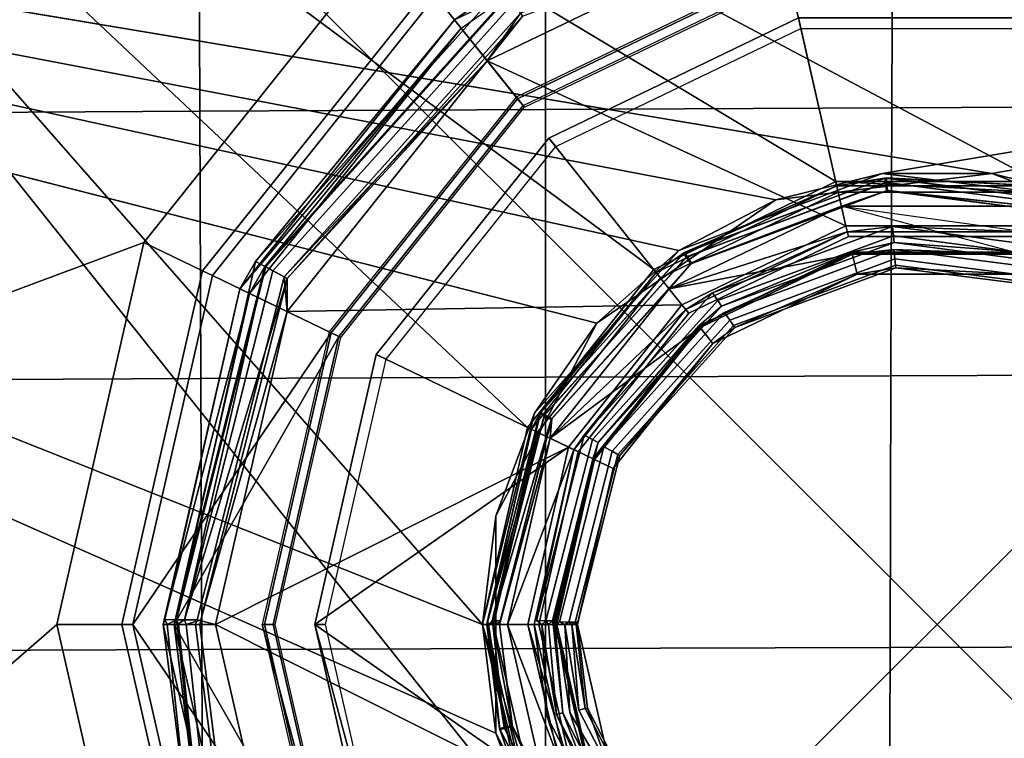
# Model space of a CAD drawing. Units: inches. Extents: x -15.9 to 15.8, y -13.6 to 18.1.
# Drawn here: x -1.3 to 0.1, y -0.2 to 0.9 of the extents above; entities that cross this region are included whole.
import ezdxf

# ---------------------------------------------------------------- set-up
doc = ezdxf.new("R2010")
doc.units = ezdxf.units.IN
doc.header["$MEASUREMENT"] = 0
doc.header["$PDMODE"] = 3
for name, color, linetype in [('Knoll Snaps', 7, 'Continuous'), ('Knoll Studio Chair Base', 2, 'Continuous'), ('Knoll Studio Chair Cushion', 2, 'Continuous')]:
    doc.layers.add(name, color=color, linetype=linetype)

msp = doc.modelspace()

# ---------------------------------------------------------------- linework, layer by layer
at = {"layer": 'Knoll Snaps'}
for p, q in [((-0.3535, -0.3535), (0.3535, 0.3535)), ((-0.3535, 0.3535), (0.3535, -0.3535))]:
    msp.add_line(p, q, dxfattribs=at)
at = {"layer": 'Knoll Studio Chair Base'}
msp.add_point((0, 0), dxfattribs=at)
for points in [[(-0.483, -2.0077, 9.104), (-2.4764, 2.0294, 9.104), (-5.3369, 4.2227, 9.7388), (-3.8565, -3.3068, 10.5377)], [(-2.4764, 2.0294, 9.104), (-0.483, -2.0077, 9.104), (-0.4373, -2, 9.0955), (-2.4123, 2, 9.0955)], [(-2.521, 2.0074, 8.979), (-0.5276, -2.0297, 8.979), (-3.8565, -3.3116, 10.3938), (-3.8565, -3.3068, 10.393)], [(-0.4373, -2, 8.961), (-0.5276, -2.0297, 8.979), (-2.521, 2.0074, 8.979), (-2.4123, 2, 8.961)], [(-2.4123, 2, 8.961), (2.4123, 2, 8.961), (0.409, 0.5129, 8.961), (0.146, 0.6396, 8.961)], [(-0.4373, -2, 8.961), (-2.4123, 2, 8.961), (-0.656, 0, 8.961), (-0.591, -0.2846, 8.961)], [(-0.656, 0, 8.961), (-2.4123, 2, 8.961), (-0.409, 0.5129, 8.961), (-0.591, 0.2846, 8.961)], [(-0.409, 0.5129, 8.961), (-2.4123, 2, 8.961), (0.146, 0.6396, 8.961), (-0.146, 0.6396, 8.961)], [(-0.591, -0.2846, 9.0955), (-0.656, 0, 9.0955), (-0.591, 0.2846, 9.0955), (-2.4123, 2, 9.0955)], [(-0.591, 0.2846, 9.0955), (-0.409, 0.5129, 9.0955), (-0.146, 0.6396, 9.0955), (-2.4123, 2, 9.0955)], [(-0.146, 0.6396, 9.0955), (0.146, 0.6396, 9.0955), (2.4123, 2, 9.0955), (-2.4123, 2, 9.0955)], [(-0.4373, -2, 9.0955), (-0.591, -0.2846, 9.0955), (-2.4123, 2, 9.0955)], [(-0.491, -0.435, 9.7497), (-2.6902, -1.3355, 9.7497), (-4.0089, 1.3356, 9.7497), (-0.6369, -0.157, 9.7497)], [(-0.491, 0.435, 9.7497), (-0.6369, 0.157, 9.7497), (-0.6369, -0.157, 9.7497), (-4.0089, 1.3356, 9.7497)], [(4.0089, 1.3356, 9.7497), (0.0791, 0.6512, 9.7497), (-0.2326, 0.6134, 9.7497), (-4.0089, 1.3356, 9.7497)], [(-4.0089, 1.3356, 9.7497), (-0.2326, 0.6134, 9.7497), (-0.491, 0.435, 9.7497)], [(0.3727, 0.5399, 9.7653), (4.0089, 1.3356, 9.7653), (-4.0089, 1.3356, 9.7653), (0.0791, 0.6512, 9.7653)], [(0.0791, 0.6512, 9.7653), (-4.0089, 1.3356, 9.7653), (-0.491, 0.435, 9.7653), (-0.2326, 0.6134, 9.7653)], [(-0.491, 0.435, 9.7653), (-4.0089, 1.3356, 9.7653), (-0.6369, -0.157, 9.7653), (-0.6369, 0.157, 9.7653)], [(-4.0089, 1.3356, 9.7653), (-2.6902, -1.3355, 9.7653), (-0.491, -0.435, 9.7653), (-0.6369, -0.157, 9.7653)], [(0.3727, 0.5399, 9.9154), (4.0085, 1.335, 9.9154), (-4.0085, 1.335, 9.9154), (0.0791, 0.6512, 9.9154)], [(0.0791, 0.6512, 9.9154), (-4.0085, 1.335, 9.9154), (-0.491, 0.435, 9.9154), (-0.2326, 0.6134, 9.9154)], [(-0.491, 0.435, 9.9154), (-4.0085, 1.335, 9.9154), (-0.6369, -0.157, 9.9154), (-0.6369, 0.157, 9.9154)], [(-4.0085, 1.335, 9.9154), (-2.6905, -1.335, 9.9154), (-0.491, -0.435, 9.9154), (-0.6369, -0.157, 9.9154)], [(-0.5809, -0.3049, 9.8998), (-2.6905, -1.335, 9.8998), (-4.0085, 1.335, 9.8998), (-0.656, 0, 9.8998)], [(-0.656, 0, 9.8998), (-4.0085, 1.335, 9.8998), (-0.3727, 0.5399, 9.8998), (-0.5809, 0.3049, 9.8998)], [(-0.3727, 0.5399, 9.8998), (-4.0085, 1.335, 9.8998), (4.0085, 1.335, 9.8998), (-0.0791, 0.6512, 9.8998)], [(-0.0791, 0.6512, 9.8998), (4.0085, 1.335, 9.8998), (0.491, 0.435, 9.8998), (0.2326, 0.6134, 9.8998)], [(0.5809, 0.3049, 9.7497), (0.3727, 0.5399, 9.7497), (0.0791, 0.6512, 9.7497), (4.0089, 1.3356, 9.7497)], [(-0.6055, 0.7592, 7.467), (-0.2161, 0.9468, 7.467), (-0.2584, 1.1321, 7.467), (-0.724, 0.9079, 7.467)], [(-0.2486, 1.0891, 7.467), (-0.6965, 0.8734, 7.467), (-0.6965, 0.8734, 7.501), (-0.2486, 1.0891, 7.501)], [(-0.6965, 0.8734, 7.501), (-0.6276, 0.9215, 7.519), (-0.2486, 1.0891, 7.501)], [(-0.6014, 0.883, 7.5717), (-0.6494, 0.8143, 7.5766), (-0.2318, 1.0154, 7.5766)], [(-0.5983, 0.8784, 7.5571), (-0.2318, 1.0154, 7.561), (-0.6494, 0.8143, 7.561)], [(-0.6494, 0.8143, 7.561), (-0.2318, 1.0154, 7.561), (-0.2318, 1.0154, 7.5766), (-0.6494, 0.8143, 7.5766)], [(-0.1314, 0.5757, 7.561), (-0.2318, 1.0154, 7.561), (-0.6494, 0.8143, 7.561)], [(-0.1314, 0.5757, 7.561), (0.1314, 0.5757, 7.561), (0.2318, 1.0154, 7.561), (-0.2318, 1.0154, 7.561)], [(-2.624, 0, 0.6186), (-1.1452, 0.5515, 0.2476), (-0.7925, 0.9937, 0.2476), (-2.4238, 1.0036, 0.6185)], [(-0.7925, 0.9937, 0.2476), (-1.1452, 0.5515, 0.2476), (-1.0603, 0.5106, 7.4672), (-0.7338, 0.9201, 7.4672)], [(-0.5976, 0.7494, 7.467), (-0.2133, 0.9345, 7.467), (-0.2168, 0.9497, 7.467), (-0.6074, 0.7616, 7.467)], [(-0.2161, 0.9468, 7.467), (-0.6055, 0.7592, 7.467), (-0.5957, 0.747, 7.4673), (-0.2126, 0.9315, 7.4673)], [(-1.0462, 0.5038, 7.467), (-0.724, 0.9079, 7.467), (-0.7338, 0.9201, 7.4672), (-1.0603, 0.5106, 7.4672)], [(-0.6182, 0.9076, 7.5511), (-0.6276, 0.9215, 7.519), (-0.984, 0.5242, 7.519), (-0.9691, 0.5163, 7.5511)], [(-0.6965, 0.8734, 7.501), (-0.984, 0.5242, 7.519), (-0.6276, 0.9215, 7.519)], [(-0.8749, 0.4213, 7.467), (-0.6055, 0.7592, 7.467), (-0.724, 0.9079, 7.467), (-1.0462, 0.5038, 7.467)], [(-0.6868, 0.8612, 7.501), (-0.6191, 0.9089, 7.5153), (-0.9706, 0.5171, 7.5153)], [(-0.9706, 0.5171, 7.5153), (-0.6191, 0.9089, 7.5153), (-0.6116, 0.8979, 7.5407), (-0.9588, 0.5108, 7.5407)], [(-0.9691, 0.5163, 7.5511), (-0.9428, 0.5023, 7.5717), (-0.6014, 0.883, 7.5717), (-0.6182, 0.9076, 7.5511)], [(-0.938, 0.4997, 7.5571), (-0.9588, 0.5108, 7.5407), (-0.6116, 0.8979, 7.5407), (-0.5983, 0.8784, 7.5571)], [(-0.6494, 0.8143, 7.5766), (-0.6014, 0.883, 7.5717), (-0.9428, 0.5023, 7.5717)], [(-0.6965, 0.8734, 7.467), (-1.0065, 0.4847, 7.467), (-1.0065, 0.4847, 7.501), (-0.6965, 0.8734, 7.501)], [(-0.6965, 0.8734, 7.467), (-0.6868, 0.8612, 7.467), (-1.0065, 0.4847, 7.467)], [(-0.9924, 0.4779, 7.501), (-0.6868, 0.8612, 7.501), (-0.6965, 0.8734, 7.501), (-1.0065, 0.4847, 7.501)], [(-0.6965, 0.8734, 7.501), (-1.0065, 0.4847, 7.501), (-0.984, 0.5242, 7.519)], [(-0.6965, 0.8734, 7.501), (-0.6868, 0.8612, 7.501), (-1.0065, 0.4847, 7.501)], [(-0.938, 0.4997, 7.5571), (-0.5983, 0.8784, 7.5571), (-0.6494, 0.8143, 7.561)], [(-0.1965, 0.8607, 7.467), (-0.1999, 0.876, 7.467), (-0.5602, 0.7025, 7.467), (-0.5505, 0.6903, 7.467)], [(-0.1999, 0.876, 7.467), (-0.1314, 0.5757, 7.467), (-0.3682, 0.4617, 7.467), (-0.5602, 0.7025, 7.467)], [(0.1999, 0.876, 7.467), (-0.1999, 0.876, 7.467), (-0.1965, 0.8607, 7.467), (0.1965, 0.8607, 7.467)], [(0.1314, 0.5757, 7.467), (-0.1314, 0.5757, 7.467), (-0.1999, 0.876, 7.467), (0.1999, 0.876, 7.467)], [(-0.6868, 0.8612, 7.467), (-0.9924, 0.4779, 7.467), (-1.1171, 0, 7.467), (-1.0065, 0.4847, 7.467)], [(-0.6868, 0.8612, 7.501), (-0.9924, 0.4779, 7.501), (-1.1171, 0, 7.501), (-1.0065, 0.4847, 7.501)], [(-0.6868, 0.8612, 7.501), (-0.9924, 0.4779, 7.501), (-0.9924, 0.4779, 7.467), (-0.6868, 0.8612, 7.467)], [(-0.6868, 0.8612, 7.501), (-0.9706, 0.5171, 7.5153), (-0.9924, 0.4779, 7.501)], [(-0.6868, 0.8612, 7.467), (-0.5976, 0.7494, 7.467), (-0.8636, 0.4159, 7.467), (-0.9924, 0.4779, 7.467)], [(-0.9428, 0.5023, 7.5717), (-0.9384, 0.4519, 7.5766), (-0.6494, 0.8143, 7.5766)], [(-0.938, 0.4997, 7.5571), (-0.6494, 0.8143, 7.561), (-0.9384, 0.4519, 7.561)], [(-0.9384, 0.4519, 7.561), (-0.6494, 0.8143, 7.561), (-0.6494, 0.8143, 7.5766), (-0.9384, 0.4519, 7.5766)], [(-0.9384, 0.4519, 7.561), (-0.3682, 0.4617, 7.561), (-0.1314, 0.5757, 7.561), (-0.6494, 0.8143, 7.561)], [(-0.8636, 0.4159, 7.467), (-0.5976, 0.7494, 7.467), (-0.6074, 0.7616, 7.467), (-0.8777, 0.4227, 7.467)], [(-0.6055, 0.7592, 7.467), (-0.8749, 0.4213, 7.467), (-0.8609, 0.4146, 7.4673), (-0.5957, 0.747, 7.4673)], [(-0.5602, 0.7025, 7.467), (-0.8095, 0.3898, 7.467), (-0.7954, 0.3831, 7.467), (-0.5505, 0.6903, 7.467)], [(-0.5602, 0.7025, 7.467), (-0.3682, 0.4617, 7.467), (-0.532, 0.2562, 7.467), (-0.8095, 0.3898, 7.467)], [(-0.2326, 0.6134, 9.9154), (-0.3727, 0.5399, 9.8998), (-0.0791, 0.6512, 9.8998)], [(-0.0749, 0.6448, 8.7838), (-0.0741, 0.6382, 8.7711), (-0.3622, 0.5306, 8.7711), (-0.3659, 0.5361, 8.7838)], [(-0.3659, 0.5361, 8.7838), (-0.1446, 0.6337, 8.791), (-0.0749, 0.6448, 8.7838)], [(-0.0733, 0.645, 10.1131), (-0.1446, 0.6337, 10.106), (-0.3646, 0.537, 10.1131)], [(-0.0725, 0.6383, 10.1258), (-0.0733, 0.645, 10.1131), (-0.3646, 0.537, 10.1131), (-0.3609, 0.5315, 10.1258)], [(0.0791, 0.6512, 9.7497), (0.0791, 0.6512, 9.7653), (-0.2326, 0.6134, 9.7653), (-0.2326, 0.6134, 9.7497)], [(-0.2326, 0.6134, 9.9154), (-0.0791, 0.6512, 9.8998), (0.0791, 0.6512, 9.9154)], [(0.1446, 0.6337, 10.106), (-0.1446, 0.6337, 10.106), (-0.0733, 0.645, 10.1131)], [(-0.0749, 0.6448, 8.7838), (-0.1446, 0.6337, 8.791), (0.1446, 0.6337, 8.791)], [(0.0791, 0.6512, 9.9154), (-0.0791, 0.6512, 9.8998), (0.2326, 0.6134, 9.8998)], [(0.2333, 0.6057, 8.7838), (0.2309, 0.5995, 8.7711), (-0.0741, 0.6382, 8.7711), (-0.0749, 0.6448, 8.7838)], [(-0.0749, 0.6448, 8.7838), (0.1446, 0.6337, 8.791), (0.2333, 0.6057, 8.7838)], [(0.2324, 0.5989, 10.1258), (0.2349, 0.6051, 10.1131), (-0.0733, 0.645, 10.1131), (-0.0725, 0.6383, 10.1258)], [(0.1446, 0.6337, 10.106), (-0.0733, 0.645, 10.1131), (0.2349, 0.6051, 10.1131)], [(0.3727, 0.5399, 9.7497), (0.3727, 0.5399, 9.7653), (0.0791, 0.6512, 9.7653), (0.0791, 0.6512, 9.7497)], [(0.0791, 0.6512, 9.9154), (0.2326, 0.6134, 9.8998), (0.3727, 0.5399, 9.9154)], [(-0.146, 0.6396, 9.7653), (-0.409, 0.5129, 9.7653), (-0.409, 0.5129, 9.8998), (-0.146, 0.6396, 9.8998)], [(-0.146, 0.6396, 9.8998), (-0.409, 0.5129, 9.8998), (-0.3993, 0.5007, 9.8998), (-0.1425, 0.6243, 9.8998)], [(-0.3993, 0.5007, 9.7653), (-0.409, 0.5129, 9.7653), (-0.146, 0.6396, 9.7653), (-0.1425, 0.6243, 9.7653)], [(-0.146, 0.6396, 9.0955), (-0.409, 0.5129, 9.0955), (-0.409, 0.5129, 8.961), (-0.146, 0.6396, 8.961)], [(-0.3659, 0.5361, 8.7838), (-0.4053, 0.5082, 8.791), (-0.1446, 0.6337, 8.791)], [(-0.1446, 0.6337, 8.791), (-0.4053, 0.5082, 8.791), (-0.4053, 0.5082, 10.106), (-0.1446, 0.6337, 10.106)], [(-0.4053, 0.5082, 10.106), (-0.3646, 0.537, 10.1131), (-0.1446, 0.6337, 10.106)], [(-0.3555, 0.5209, 8.7629), (-0.3622, 0.5306, 8.7711), (-0.0741, 0.6382, 8.7711), (-0.0727, 0.6264, 8.7629)], [(-0.0712, 0.6266, 10.134), (-0.0725, 0.6383, 10.1258), (-0.3609, 0.5315, 10.1258), (-0.3542, 0.5217, 10.134)], [(-0.3555, 0.5209, 8.7629), (-0.0727, 0.6264, 8.7629), (-0.138, 0.6044, 8.761)], [(-0.138, 0.6044, 10.136), (-0.0712, 0.6266, 10.134), (-0.3542, 0.5217, 10.134)], [(0.146, 0.6396, 9.7653), (-0.146, 0.6396, 9.7653), (-0.146, 0.6396, 9.8998), (0.146, 0.6396, 9.8998)], [(0.146, 0.6396, 9.8998), (-0.146, 0.6396, 9.8998), (-0.1425, 0.6243, 9.8998), (0.1425, 0.6243, 9.8998)], [(-0.146, 0.6396, 9.7653), (0.146, 0.6396, 9.7653), (0.409, 0.5129, 9.7653), (0.1425, 0.6243, 9.7653)], [(0.1425, 0.6243, 9.7653), (-0.1425, 0.6243, 9.7653), (-0.146, 0.6396, 9.7653)], [(-0.146, 0.6396, 9.0955), (-0.146, 0.6396, 8.961), (0.146, 0.6396, 8.961), (0.146, 0.6396, 9.0955)], [(0.1446, 0.6337, 8.791), (-0.1446, 0.6337, 8.791), (-0.1446, 0.6337, 10.106), (0.1446, 0.6337, 10.106)], [(-0.0712, 0.6266, 10.134), (-0.138, 0.6044, 10.136), (0.138, 0.6044, 10.136)], [(-0.0727, 0.6264, 8.7629), (0.138, 0.6044, 8.761), (-0.138, 0.6044, 8.761)], [(-0.0727, 0.6264, 8.7629), (-0.0741, 0.6382, 8.7711), (0.2309, 0.5995, 8.7711), (0.2267, 0.5885, 8.7629)], [(-0.0727, 0.6264, 8.7629), (0.2267, 0.5885, 8.7629), (0.138, 0.6044, 8.761)], [(-0.0725, 0.6383, 10.1258), (-0.0712, 0.6266, 10.134), (0.2282, 0.5879, 10.134), (0.2324, 0.5989, 10.1258)], [(0.138, 0.6044, 10.136), (0.2282, 0.5879, 10.134), (-0.0712, 0.6266, 10.134)], [(-0.491, 0.435, 9.7653), (-0.491, 0.435, 9.7497), (-0.2326, 0.6134, 9.7497), (-0.2326, 0.6134, 9.7653)], [(-0.491, 0.435, 9.9154), (-0.3727, 0.5399, 9.8998), (-0.2326, 0.6134, 9.9154)], [(-0.1425, 0.6243, 9.8998), (-0.3993, 0.5007, 9.8998), (-0.3993, 0.5007, 9.7653), (-0.1425, 0.6243, 9.7653)], [(0.1425, 0.6243, 9.8998), (-0.1425, 0.6243, 9.8998), (-0.1425, 0.6243, 9.7653), (0.1425, 0.6243, 9.7653)], [(0.1221, 0.535, 10.136), (-0.138, 0.6044, 10.136), (-0.3866, 0.4847, 10.136), (-0.1221, 0.535, 10.136)], [(-0.3866, 0.4847, 8.761), (-0.138, 0.6044, 8.761), (0.1295, 0.5672, 8.761), (-0.1295, 0.5672, 8.761)], [(-0.3555, 0.5209, 8.7629), (-0.138, 0.6044, 8.761), (-0.3866, 0.4847, 8.761)], [(-0.3542, 0.5217, 10.134), (-0.3866, 0.4847, 10.136), (-0.138, 0.6044, 10.136)], [(-0.1314, 0.5757, 7.467), (-0.3682, 0.4617, 7.467), (-0.3682, 0.4617, 7.561), (-0.1314, 0.5757, 7.561)], [(-0.1314, 0.5757, 7.561), (-0.3682, 0.4617, 7.561), (-0.3584, 0.4495, 7.561), (-0.1279, 0.5605, 7.561)], [(-0.3584, 0.4495, 7.467), (-0.3682, 0.4617, 7.467), (-0.1314, 0.5757, 7.467), (-0.1279, 0.5605, 7.467)], [(-0.0643, 0.5746, 8.7612), (-0.0628, 0.5612, 8.7663), (-0.3164, 0.4677, 8.7663), (-0.3239, 0.4789, 8.7612)], [(-0.3239, 0.4789, 8.7612), (-0.1295, 0.5672, 8.761), (-0.0643, 0.5746, 8.7612)], [(0.1314, 0.5757, 7.467), (-0.1314, 0.5757, 7.467), (-0.1314, 0.5757, 7.561), (0.1314, 0.5757, 7.561)], [(0.1314, 0.5757, 7.561), (-0.1314, 0.5757, 7.561), (-0.1279, 0.5605, 7.561), (0.1279, 0.5605, 7.561)], [(-0.1314, 0.5757, 7.467), (0.1314, 0.5757, 7.467), (0.1279, 0.5605, 7.467), (-0.1279, 0.5605, 7.467)], [(-0.0643, 0.5746, 8.7612), (-0.1295, 0.5672, 8.761), (0.1295, 0.5672, 8.761)], [(0.2101, 0.5386, 8.7612), (0.2052, 0.5261, 8.7663), (-0.0628, 0.5612, 8.7663), (-0.0643, 0.5746, 8.7612)], [(-0.0643, 0.5746, 8.7612), (0.1295, 0.5672, 8.761), (0.2101, 0.5386, 8.7612)], [(-0.5586, 0.269, 8.761), (-0.3866, 0.4847, 8.761), (-0.1295, 0.5672, 8.761), (-0.3627, 0.4548, 8.761)], [(-0.3239, 0.4789, 8.7612), (-0.3627, 0.4548, 8.761), (-0.1295, 0.5672, 8.761)], [(-0.1279, 0.5605, 7.561), (-0.3584, 0.4495, 7.561), (-0.3584, 0.4495, 7.467), (-0.1279, 0.5605, 7.467)], [(-0.3111, 0.4598, 8.777), (-0.3164, 0.4677, 8.7663), (-0.0628, 0.5612, 8.7663), (-0.0618, 0.5517, 8.777)], [(0.1279, 0.5605, 7.561), (-0.1279, 0.5605, 7.561), (-0.1279, 0.5605, 7.467), (0.1279, 0.5605, 7.467)], [(-0.0618, 0.5517, 8.777), (-0.0628, 0.5612, 8.7663), (0.2052, 0.5261, 8.7663), (0.2017, 0.5172, 8.777)], [(-2.4238, -1.0036, 0.6185), (-1.271, 0, 0.2476), (-1.1452, 0.5515, 0.2476), (-2.624, 0, 0.6186)], [(-1.0603, 0.5106, 7.4672), (-1.1452, 0.5515, 0.2476), (-1.271, 0, 0.2476), (-1.1768, 0, 7.4672)], [(-0.3111, 0.4598, 8.777), (-0.0618, 0.5517, 8.777), (-0.1228, 0.5379, 8.7902)], [(-0.0623, 0.5416, 10.1357), (-0.1221, 0.535, 10.136), (-0.3068, 0.4506, 10.1357)], [(-0.0607, 0.5282, 10.1306), (-0.0623, 0.5416, 10.1357), (-0.3068, 0.4506, 10.1357), (-0.2993, 0.4395, 10.1306)], [(-0.0618, 0.5517, 8.777), (0.1228, 0.5379, 8.7902), (-0.1228, 0.5379, 8.7902)], [(0.1221, 0.535, 10.136), (-0.1221, 0.535, 10.136), (-0.0623, 0.5416, 10.1357)], [(0.1917, 0.4959, 10.1306), (0.1965, 0.5085, 10.1357), (-0.0623, 0.5416, 10.1357), (-0.0607, 0.5282, 10.1306)], [(0.1221, 0.535, 10.136), (-0.0623, 0.5416, 10.1357), (0.1965, 0.5085, 10.1357)], [(-0.0618, 0.5517, 8.777), (0.2017, 0.5172, 8.777), (0.1228, 0.5379, 8.7902)], [(-0.5809, 0.3049, 9.8998), (-0.3727, 0.5399, 9.8998), (-0.491, 0.435, 9.9154)], [(-0.3659, 0.5361, 8.7838), (-0.3622, 0.5306, 8.7711), (-0.5673, 0.3015, 8.7711), (-0.5732, 0.3047, 8.7838)], [(-0.5732, 0.3047, 8.7838), (-0.4053, 0.5082, 8.791), (-0.3659, 0.5361, 8.7838)], [(-0.3609, 0.5315, 10.1258), (-0.3646, 0.537, 10.1131), (-0.5724, 0.3061, 10.1131), (-0.5665, 0.3029, 10.1258)], [(-0.4053, 0.5082, 10.106), (-0.5724, 0.3061, 10.1131), (-0.3646, 0.537, 10.1131)], [(-0.5568, 0.296, 8.7629), (-0.5673, 0.3015, 8.7711), (-0.3622, 0.5306, 8.7711), (-0.3555, 0.5209, 8.7629)], [(-0.5665, 0.3029, 10.1258), (-0.5561, 0.2974, 10.134), (-0.3542, 0.5217, 10.134), (-0.3609, 0.5315, 10.1258)], [(-0.1221, 0.535, 10.136), (-0.3866, 0.4847, 10.136), (-0.5586, 0.269, 10.136), (-0.3421, 0.429, 10.136)], [(-0.3234, 0.4056, 10.1052), (-0.344, 0.4314, 8.7902), (-0.1228, 0.5379, 8.7902), (-0.1154, 0.5057, 10.1052)], [(-0.3111, 0.4598, 8.777), (-0.1228, 0.5379, 8.7902), (-0.344, 0.4314, 8.7902)], [(-0.1226, 0.5372, 6.696), (-0.3435, 0.4308, 6.696), (-0.3435, 0.4308, 8.761), (-0.1226, 0.5372, 8.761)], [(-0.3421, 0.429, 10.136), (-0.3068, 0.4506, 10.1357), (-0.1221, 0.535, 10.136)], [(-0.0597, 0.5188, 10.1199), (-0.0607, 0.5282, 10.1306), (-0.2993, 0.4395, 10.1306), (-0.2939, 0.4316, 10.1199)], [(0.1228, 0.5379, 8.7902), (0.1154, 0.5057, 10.1052), (-0.1154, 0.5057, 10.1052), (-0.1228, 0.5379, 8.7902)], [(0.1226, 0.5372, 6.696), (-0.1226, 0.5372, 6.696), (-0.1226, 0.5372, 8.761), (0.1226, 0.5372, 8.761)], [(0.1883, 0.4871, 10.1199), (0.1917, 0.4959, 10.1306), (-0.0607, 0.5282, 10.1306), (-0.0597, 0.5188, 10.1199)], [(-1.0065, 0.4847, 7.501), (-1.1149, 0.0069, 7.519), (-1.0981, 0.0068, 7.5511), (-0.984, 0.5242, 7.519)], [(-1.0969, 0, 7.5239), (-1.0997, 0.0068, 7.5153), (-0.9706, 0.5171, 7.5153), (-1.0864, 0.0067, 7.5407)], [(-0.9706, 0.5171, 7.5153), (-1.0997, 0.0068, 7.5153), (-0.9924, 0.4779, 7.501)], [(-0.9691, 0.5163, 7.5511), (-0.984, 0.5242, 7.519), (-1.0981, 0.0068, 7.5511)], [(-0.9428, 0.5023, 7.5717), (-0.9691, 0.5163, 7.5511), (-1.0981, 0.0068, 7.5511), (-1.0683, 0.0066, 7.5717)], [(-1.0864, 0.0067, 7.5407), (-0.9706, 0.5171, 7.5153), (-0.9588, 0.5108, 7.5407)], [(-0.409, 0.5129, 9.7653), (-0.591, 0.2846, 9.7653), (-0.591, 0.2846, 9.8998), (-0.409, 0.5129, 9.8998)], [(-0.409, 0.5129, 9.8998), (-0.591, 0.2846, 9.8998), (-0.577, 0.2778, 9.8998), (-0.3993, 0.5007, 9.8998)], [(-0.577, 0.2778, 9.7653), (-0.591, 0.2846, 9.7653), (-0.409, 0.5129, 9.7653), (-0.3993, 0.5007, 9.7653)], [(-0.409, 0.5129, 9.0955), (-0.591, 0.2846, 9.0955), (-0.591, 0.2846, 8.961), (-0.409, 0.5129, 8.961)], [(-0.5568, 0.296, 8.7629), (-0.3555, 0.5209, 8.7629), (-0.3866, 0.4847, 8.761)], [(-0.3866, 0.4847, 10.136), (-0.3542, 0.5217, 10.134), (-0.5561, 0.2974, 10.134)], [(-0.0593, 0.5153, 10.106), (-0.0597, 0.5188, 10.1199), (-0.2939, 0.4316, 10.1199), (-0.292, 0.4288, 10.106)], [(-0.292, 0.4288, 10.106), (-0.1154, 0.5057, 10.1052), (-0.0593, 0.5153, 10.106)], [(0.1154, 0.5057, 10.1052), (-0.0593, 0.5153, 10.106), (-0.1154, 0.5057, 10.1052)], [(-0.0597, 0.5188, 10.1199), (-0.0593, 0.5153, 10.106), (0.187, 0.4839, 10.106), (0.1883, 0.4871, 10.1199)], [(0.1154, 0.5057, 10.1052), (0.187, 0.4839, 10.106), (-0.0593, 0.5153, 10.106)], [(-1.0462, 0.5038, 7.467), (-1.0603, 0.5106, 7.4672), (-1.1768, 0, 7.4672), (-1.1612, 0, 7.467)], [(-1.1612, 0, 7.467), (-0.8749, 0.4213, 7.467), (-1.0462, 0.5038, 7.467)], [(-1.0864, 0.0067, 7.5407), (-0.9588, 0.5108, 7.5407), (-0.938, 0.4997, 7.5571)], [(-0.938, 0.4997, 7.5571), (-1.0628, 0.0066, 7.5571), (-1.0839, 0, 7.5434), (-1.0864, 0.0067, 7.5407)], [(-0.9428, 0.5023, 7.5717), (-1.0683, 0.0066, 7.5717), (-1.0415, 0, 7.5766), (-0.9384, 0.4519, 7.5766)], [(-1.0628, 0.0066, 7.5571), (-0.938, 0.4997, 7.5571), (-0.9384, 0.4519, 7.561)], [(-0.5732, 0.3047, 8.7838), (-0.5856, 0.282, 8.791), (-0.4053, 0.5082, 8.791)], [(-0.4053, 0.5082, 8.791), (-0.5856, 0.282, 8.791), (-0.5856, 0.282, 10.106), (-0.4053, 0.5082, 10.106)], [(-0.4053, 0.5082, 10.106), (-0.5856, 0.282, 10.106), (-0.5724, 0.3061, 10.1131)], [(-0.3993, 0.5007, 9.8998), (-0.577, 0.2778, 9.8998), (-0.577, 0.2778, 9.7653), (-0.3993, 0.5007, 9.7653)], [(-0.3234, 0.4056, 10.1052), (-0.1154, 0.5057, 10.1052), (-0.292, 0.4288, 10.106)], [(-1.0065, 0.4847, 7.467), (-1.1171, 0, 7.467), (-1.1171, 0, 7.501), (-1.0065, 0.4847, 7.501)], [(-1.1015, 0, 7.501), (-0.9924, 0.4779, 7.501), (-1.0065, 0.4847, 7.501), (-1.1171, 0, 7.501)], [(-1.0065, 0.4847, 7.501), (-1.1171, 0, 7.501), (-1.1149, 0.0069, 7.519)], [(-0.5568, 0.296, 8.7629), (-0.3866, 0.4847, 8.761), (-0.5586, 0.269, 8.761)], [(-0.5561, 0.2974, 10.134), (-0.5586, 0.269, 10.136), (-0.3866, 0.4847, 10.136)], [(-1.1171, 0, 7.467), (-0.9924, 0.4779, 7.467), (-1.1015, 0, 7.467)], [(-1.1171, 0, 7.501), (-0.9924, 0.4779, 7.501), (-1.1015, 0, 7.501)], [(-0.9924, 0.4779, 7.501), (-1.1015, 0, 7.501), (-1.1015, 0, 7.467), (-0.9924, 0.4779, 7.467)], [(-1.1015, 0, 7.501), (-0.9924, 0.4779, 7.501), (-1.0997, 0.0068, 7.5153)], [(-0.9924, 0.4779, 7.467), (-0.8636, 0.4159, 7.467), (-1.1015, 0, 7.467)], [(-0.3239, 0.4789, 8.7612), (-0.3164, 0.4677, 8.7663), (-0.4975, 0.2671, 8.7663), (-0.5094, 0.2735, 8.7612)], [(-0.5094, 0.2735, 8.7612), (-0.3627, 0.4548, 8.761), (-0.3239, 0.4789, 8.7612)], [(-1.0415, 0, 7.561), (-0.532, 0.2562, 7.561), (-0.3682, 0.4617, 7.561), (-0.9384, 0.4519, 7.561)], [(-0.3682, 0.4617, 7.467), (-0.532, 0.2562, 7.467), (-0.532, 0.2562, 7.561), (-0.3682, 0.4617, 7.561)], [(-0.3682, 0.4617, 7.561), (-0.532, 0.2562, 7.561), (-0.5179, 0.2494, 7.561), (-0.3584, 0.4495, 7.561)], [(-0.5179, 0.2494, 7.467), (-0.532, 0.2562, 7.467), (-0.3682, 0.4617, 7.467), (-0.3584, 0.4495, 7.467)], [(-0.4892, 0.2626, 8.777), (-0.4975, 0.2671, 8.7663), (-0.3164, 0.4677, 8.7663), (-0.3111, 0.4598, 8.777)], [(-0.4892, 0.2626, 8.777), (-0.3111, 0.4598, 8.777), (-0.344, 0.4314, 8.7902)], [(-0.9384, 0.4519, 7.561), (-1.0415, 0, 7.561), (-1.0645, 0, 7.5564), (-1.0628, 0.0066, 7.5571)], [(-0.9384, 0.4519, 7.561), (-0.9384, 0.4519, 7.5766), (-1.0415, 0, 7.5766), (-1.0415, 0, 7.561)], [(-0.62, 0, 8.761), (-0.5586, 0.269, 8.761), (-0.3627, 0.4548, 8.761), (-0.5241, 0.2524, 8.761)], [(-0.5094, 0.2735, 8.7612), (-0.5241, 0.2524, 8.761), (-0.3627, 0.4548, 8.761)], [(-0.3584, 0.4495, 7.561), (-0.5179, 0.2494, 7.561), (-0.5179, 0.2494, 7.467), (-0.3584, 0.4495, 7.467)], [(-0.2993, 0.4395, 10.1306), (-0.3068, 0.4506, 10.1357), (-0.4811, 0.2564, 10.1357), (-0.4692, 0.2501, 10.1306)], [(-0.3421, 0.429, 10.136), (-0.4811, 0.2564, 10.1357), (-0.3068, 0.4506, 10.1357)], [(-0.6369, 0.157, 9.7653), (-0.6369, 0.157, 9.7497), (-0.491, 0.435, 9.7497), (-0.491, 0.435, 9.7653)], [(-0.5809, 0.3049, 9.8998), (-0.491, 0.435, 9.9154), (-0.6369, 0.157, 9.9154)], [(-0.5586, 0.269, 10.136), (-0.4944, 0.2381, 10.136), (-0.3421, 0.429, 10.136)], [(-0.4674, 0.2251, 10.1052), (-0.4971, 0.2394, 8.7902), (-0.344, 0.4314, 8.7902), (-0.3234, 0.4056, 10.1052)], [(-0.4892, 0.2626, 8.777), (-0.344, 0.4314, 8.7902), (-0.4971, 0.2394, 8.7902)], [(-0.3435, 0.4308, 6.696), (-0.4964, 0.2391, 6.696), (-0.4964, 0.2391, 8.761), (-0.3435, 0.4308, 8.761)], [(-0.3421, 0.429, 10.136), (-0.4944, 0.2381, 10.136), (-0.4811, 0.2564, 10.1357)], [(-0.2939, 0.4316, 10.1199), (-0.2993, 0.4395, 10.1306), (-0.4692, 0.2501, 10.1306), (-0.4608, 0.2456, 10.1199)], [(-0.292, 0.4288, 10.106), (-0.2939, 0.4316, 10.1199), (-0.4608, 0.2456, 10.1199), (-0.4578, 0.244, 10.106)], [(-0.3234, 0.4056, 10.1052), (-0.292, 0.4288, 10.106), (-0.4578, 0.244, 10.106)], [(-0.8749, 0.4213, 7.467), (-1.1612, 0, 7.467), (-0.8749, -0.4213, 7.467), (-0.9711, 0, 7.467)], [(-0.8636, 0.4159, 7.467), (-0.9585, 0, 7.467), (-0.8636, -0.4159, 7.467), (-1.1015, 0, 7.467)], [(-0.9585, 0, 7.467), (-0.8636, 0.4159, 7.467), (-0.8777, 0.4227, 7.467), (-0.9741, 0, 7.467)], [(-0.8609, 0.4146, 7.4673), (-0.8749, 0.4213, 7.467), (-0.9711, 0, 7.467), (-0.9555, 0, 7.4673)], [(-0.3234, 0.4056, 10.1052), (-0.4578, 0.244, 10.106), (-0.4674, 0.2251, 10.1052)], [(-0.7954, 0.3831, 7.467), (-0.8095, 0.3898, 7.467), (-0.8985, 0, 7.467), (-0.8829, 0, 7.467)], [(-0.8985, 0, 7.467), (-0.8095, 0.3898, 7.467), (-0.532, 0.2562, 7.467)], [(-0.5809, 0.3049, 9.8998), (-0.6369, 0.157, 9.9154), (-0.656, 0, 9.8998)], [(-0.5724, 0.3061, 10.1131), (-0.5856, 0.282, 10.106), (-0.6491, 0.005, 10.1131)], [(-0.6477, 0, 10.1174), (-0.6424, 0.005, 10.1258), (-0.5724, 0.3061, 10.1131), (-0.6491, 0.005, 10.1131)], [(-0.5673, 0.3015, 8.7711), (-0.6491, 0.0034, 8.7838), (-0.5732, 0.3047, 8.7838)], [(-0.6491, 0.0034, 8.7838), (-0.5856, 0.282, 8.791), (-0.5732, 0.3047, 8.7838)], [(-0.6477, 0, 8.7795), (-0.6491, 0.0034, 8.7838), (-0.5673, 0.3015, 8.7711), (-0.6424, 0.0034, 8.7711)], [(-0.5665, 0.3029, 10.1258), (-0.5724, 0.3061, 10.1131), (-0.6424, 0.005, 10.1258)], [(-0.5561, 0.2974, 10.134), (-0.5665, 0.3029, 10.1258), (-0.6424, 0.005, 10.1258), (-0.6306, 0.0049, 10.134)], [(-0.5673, 0.3015, 8.7711), (-0.5568, 0.296, 8.7629), (-0.6424, 0.0034, 8.7711)], [(-0.591, 0.2846, 9.8998), (-0.591, 0.2846, 9.7653), (-0.656, 0, 9.7653), (-0.656, 0, 9.8998)], [(-0.577, 0.2778, 9.8998), (-0.591, 0.2846, 9.8998), (-0.656, 0, 9.8998), (-0.6404, 0, 9.8998)], [(-0.656, 0, 9.7653), (-0.591, 0.2846, 9.7653), (-0.577, 0.2778, 9.7653), (-0.6404, 0, 9.7653)], [(-0.591, 0.2846, 8.961), (-0.591, 0.2846, 9.0955), (-0.656, 0, 9.0955), (-0.656, 0, 8.961)], [(-0.5568, 0.296, 8.7629), (-0.6306, 0.0033, 8.7629), (-0.6412, 0, 8.7697), (-0.6424, 0.0034, 8.7711)], [(-0.5586, 0.269, 10.136), (-0.5561, 0.2974, 10.134), (-0.6306, 0.0049, 10.134)], [(-0.6306, 0.0033, 8.7629), (-0.5568, 0.296, 8.7629), (-0.5586, 0.269, 8.761)], [(-0.6491, 0.0034, 8.7838), (-0.65, 0, 8.791), (-0.65, 0, 10.106), (-0.5856, 0.282, 8.791)], [(-0.5856, 0.282, 8.791), (-0.65, 0, 10.106), (-0.6491, 0.005, 10.1131), (-0.5856, 0.282, 10.106)], [(-0.577, 0.2778, 9.7653), (-0.577, 0.2778, 9.8998), (-0.6404, 0, 9.8998), (-0.6404, 0, 9.7653)], [(-0.5094, 0.2735, 8.7612), (-0.4975, 0.2671, 8.7663), (-0.5647, 0.0053, 8.7663), (-0.5781, 0.0054, 8.7612)], [(-0.5781, 0.0054, 8.7612), (-0.5241, 0.2524, 8.761), (-0.5094, 0.2735, 8.7612)], [(-0.532, -0.2562, 7.561), (-0.5905, 0, 7.561), (-0.532, 0.2562, 7.561), (-1.0415, 0, 7.561)], [(-0.532, -0.2562, 7.467), (-0.8985, 0, 7.467), (-0.532, 0.2562, 7.467), (-0.5905, 0, 7.467)], [(-0.5586, 0.269, 8.761), (-0.62, 0, 8.761), (-0.6315, 0, 8.7632), (-0.6306, 0.0033, 8.7629)], [(-0.6315, 0, 10.1337), (-0.62, 0, 10.136), (-0.5586, 0.269, 10.136), (-0.6306, 0.0049, 10.134)], [(-0.5586, 0.269, 10.136), (-0.62, 0, 10.136), (-0.5487, 0, 10.136), (-0.4944, 0.2381, 10.136)], [(-0.532, 0.2562, 7.561), (-0.532, 0.2562, 7.467), (-0.5905, 0, 7.467), (-0.5905, 0, 7.561)], [(-0.5179, 0.2494, 7.561), (-0.532, 0.2562, 7.561), (-0.5905, 0, 7.561), (-0.5749, 0, 7.561)], [(-0.5905, 0, 7.467), (-0.532, 0.2562, 7.467), (-0.5179, 0.2494, 7.467), (-0.5749, 0, 7.467)], [(-0.5552, 0.0052, 8.777), (-0.5647, 0.0053, 8.7663), (-0.4975, 0.2671, 8.7663), (-0.4892, 0.2626, 8.777)], [(-0.5552, 0.0052, 8.777), (-0.4892, 0.2626, 8.777), (-0.4971, 0.2394, 8.7902)], [(-0.4811, 0.2564, 10.1357), (-0.4944, 0.2381, 10.136), (-0.5487, 0, 10.136), (-0.5451, 0.0035, 10.1357)], [(-0.5451, 0.0035, 10.1357), (-0.5317, 0.0034, 10.1306), (-0.4692, 0.2501, 10.1306), (-0.4811, 0.2564, 10.1357)], [(-0.5241, 0.2524, 8.761), (-0.5818, 0, 8.761), (-0.5241, -0.2524, 8.761), (-0.62, 0, 8.761)], [(-0.5704, 0, 8.7632), (-0.5818, 0, 8.761), (-0.5241, 0.2524, 8.761), (-0.5781, 0.0054, 8.7612)], [(-0.5179, 0.2494, 7.467), (-0.5179, 0.2494, 7.561), (-0.5749, 0, 7.561), (-0.5749, 0, 7.467)], [(-0.4608, 0.2456, 10.1199), (-0.4692, 0.2501, 10.1306), (-0.5317, 0.0034, 10.1306), (-0.5222, 0.0033, 10.1199)], [(-0.4578, 0.244, 10.106), (-0.4608, 0.2456, 10.1199), (-0.5222, 0.0033, 10.1199), (-0.5187, 0.0033, 10.106)], [(-0.5187, 0.0033, 10.106), (-0.4674, 0.2251, 10.1052), (-0.4578, 0.244, 10.106)], [(-0.5552, 0.0052, 8.777), (-0.4971, 0.2394, 8.7902), (-0.5543, 0, 8.779)], [(-0.4971, 0.2394, 8.7902), (-0.5518, 0, 8.7902), (-0.5543, 0, 8.779)], [(-0.5188, 0, 10.1052), (-0.5518, 0, 8.7902), (-0.4971, 0.2394, 8.7902), (-0.4674, 0.2251, 10.1052)], [(-0.4964, 0.2391, 6.696), (-0.551, 0, 6.696), (-0.551, 0, 8.761), (-0.4964, 0.2391, 8.761)], [(-0.5188, 0, 10.1052), (-0.4674, 0.2251, 10.1052), (-0.5187, 0.0033, 10.106)], [(-0.6369, 0.157, 9.9154), (-0.6369, -0.157, 9.9154), (-0.656, 0, 9.8998)], [(-0.6369, -0.157, 9.7653), (-0.6369, -0.157, 9.7497), (-0.6369, 0.157, 9.7497), (-0.6369, 0.157, 9.7653)], [(-1.8555, -1.8555, 0.6185), (-1.1452, -0.5515, 0.2476), (-1.271, 0, 0.2476), (-2.4238, -1.0036, 0.6185)], [(-1.271, 0, 0.2476), (-1.1452, -0.5515, 0.2476), (-1.0603, -0.5106, 7.4672), (-1.1768, 0, 7.4672)], [(-1.0603, -0.5106, 7.4672), (-1.0462, -0.5038, 7.467), (-1.1612, 0, 7.467), (-1.1768, 0, 7.4672)], [(-1.1612, 0, 7.467), (-1.0462, -0.5038, 7.467), (-0.8749, -0.4213, 7.467)], [(-1.1149, 0.0069, 7.519), (-1.1171, 0, 7.501), (-1.1114, 0, 7.5299)], [(-1.1015, 0, 7.467), (-1.1015, 0, 7.501), (-1.1171, 0, 7.501), (-1.1171, 0, 7.467)], [(-1.0969, 0, 7.5239), (-1.1114, 0, 7.5299), (-1.1171, 0, 7.501), (-1.1015, 0, 7.501)], [(-1.0842, -0.2601, 7.519), (-1.1114, 0, 7.5299), (-1.1171, 0, 7.501)], [(-1.0065, -0.4847, 7.501), (-1.0842, -0.2601, 7.519), (-1.1171, 0, 7.501)], [(-1.0969, 0, 7.5239), (-1.1015, 0, 7.501), (-1.1171, 0, 7.501), (-1.1114, 0, 7.5299)], [(-1.1015, 0, 7.501), (-0.9924, -0.4779, 7.501), (-1.0065, -0.4847, 7.501), (-1.1171, 0, 7.501)], [(-1.1171, 0, 7.501), (-1.1171, 0, 7.467), (-1.0065, -0.4847, 7.467), (-1.0065, -0.4847, 7.501)], [(-1.1015, 0, 7.501), (-1.1015, 0, 7.467), (-1.1171, 0, 7.467), (-1.1171, 0, 7.501)], [(-1.1015, 0, 7.467), (-0.9924, -0.4779, 7.467), (-1.0065, -0.4847, 7.467), (-1.1171, 0, 7.467)], [(-1.1015, 0, 7.501), (-1.1171, 0, 7.501), (-1.0065, -0.4847, 7.501), (-0.9924, -0.4779, 7.501)], [(-1.0981, 0.0068, 7.5511), (-1.1149, 0.0069, 7.519), (-1.1114, 0, 7.5299)], [(-1.095, 0, 7.5544), (-1.0981, 0.0068, 7.5511), (-1.1114, 0, 7.5299)], [(-1.0839, 0, 7.5434), (-1.095, 0, 7.5544), (-1.1114, 0, 7.5299), (-1.0969, 0, 7.5239)], [(-1.095, 0, 7.5544), (-1.1114, 0, 7.5299), (-1.0842, -0.2601, 7.519), (-1.0678, -0.2562, 7.5511)], [(-1.095, 0, 7.5544), (-1.0839, 0, 7.5434), (-1.0969, 0, 7.5239), (-1.1114, 0, 7.5299)], [(-1.1015, 0, 7.501), (-1.0997, 0.0068, 7.5153), (-1.0969, 0, 7.5239)], [(-1.0969, 0, 7.5239), (-1.0694, -0.2566, 7.5153), (-1.1015, 0, 7.501)], [(-0.9924, -0.4779, 7.501), (-1.1015, 0, 7.501), (-1.0694, -0.2566, 7.5153)], [(-1.1015, 0, 7.501), (-0.9924, -0.4779, 7.501), (-0.9924, -0.4779, 7.467), (-1.1015, 0, 7.467)], [(-1.0981, 0.0068, 7.5511), (-1.095, 0, 7.5544), (-1.0704, 0, 7.5708), (-1.0683, 0.0066, 7.5717)], [(-1.0839, 0, 7.5434), (-1.0969, 0, 7.5239), (-1.0864, 0.0067, 7.5407)], [(-1.0694, -0.2566, 7.5153), (-1.0969, 0, 7.5239), (-1.0839, 0, 7.5434), (-1.0564, -0.2534, 7.5407)], [(-1.0645, 0, 7.5564), (-1.0704, 0, 7.5708), (-1.095, 0, 7.5544), (-1.0839, 0, 7.5434)], [(-1.0704, 0, 7.5708), (-1.095, 0, 7.5544), (-1.0678, -0.2562, 7.5511), (-1.0388, -0.2492, 7.5717)], [(-1.0645, 0, 7.5564), (-1.0839, 0, 7.5434), (-1.095, 0, 7.5544), (-1.0704, 0, 7.5708)], [(-1.0839, 0, 7.5434), (-1.0628, 0.0066, 7.5571), (-1.0645, 0, 7.5564)], [(-1.0564, -0.2534, 7.5407), (-1.0839, 0, 7.5434), (-1.0645, 0, 7.5564), (-1.0335, -0.2479, 7.5571)], [(-1.0415, 0, 7.5766), (-1.0683, 0.0066, 7.5717), (-1.0704, 0, 7.5708)], [(-1.0415, 0, 7.561), (-1.0415, 0, 7.5766), (-1.0704, 0, 7.5708), (-1.0645, 0, 7.5564)], [(-1.0704, 0, 7.5708), (-1.0388, -0.2492, 7.5717), (-0.9384, -0.4519, 7.5766), (-1.0415, 0, 7.5766)], [(-1.0415, 0, 7.561), (-1.0645, 0, 7.5564), (-1.0704, 0, 7.5708), (-1.0415, 0, 7.5766)], [(-1.0645, 0, 7.5564), (-1.0415, 0, 7.561), (-0.9384, -0.4519, 7.561), (-1.0335, -0.2479, 7.5571)], [(-0.9384, -0.4519, 7.561), (-1.0415, 0, 7.561), (-1.0415, 0, 7.5766), (-0.9384, -0.4519, 7.5766)], [(-1.0415, 0, 7.561), (-0.9384, -0.4519, 7.561), (-0.532, -0.2562, 7.561)], [(-0.5976, -0.7494, 7.467), (-0.8636, -0.4159, 7.467), (-0.9741, 0, 7.467), (-0.8777, -0.4227, 7.467)], [(-0.9741, 0, 7.467), (-0.8636, -0.4159, 7.467), (-0.9585, 0, 7.467)], [(-0.8749, -0.4213, 7.467), (-0.8609, -0.4146, 7.4673), (-0.9555, 0, 7.4673), (-0.9711, 0, 7.467)], [(-0.8985, 0, 7.467), (-0.8095, -0.3898, 7.467), (-0.5505, -0.6903, 7.467), (-0.7954, -0.3831, 7.467)], [(-0.7954, -0.3831, 7.467), (-0.8829, 0, 7.467), (-0.8985, 0, 7.467)], [(-0.532, -0.2562, 7.467), (-0.8095, -0.3898, 7.467), (-0.8985, 0, 7.467)], [(-0.656, 0, 9.8998), (-0.656, 0, 9.7653), (-0.591, -0.2846, 9.7653), (-0.591, -0.2846, 9.8998)], [(-0.656, 0, 9.7653), (-0.656, 0, 9.8998), (-0.6404, 0, 9.8998), (-0.6404, 0, 9.7653)], [(-0.656, 0, 9.8998), (-0.591, -0.2846, 9.8998), (-0.3993, -0.5007, 9.8998), (-0.577, -0.2778, 9.8998)], [(-0.577, -0.2778, 9.8998), (-0.6404, 0, 9.8998), (-0.656, 0, 9.8998)], [(-0.591, -0.2846, 9.7653), (-0.656, 0, 9.7653), (-0.6404, 0, 9.7653), (-0.577, -0.2778, 9.7653)], [(-0.656, 0, 9.8998), (-0.656, 0, 9.7653), (-0.6404, 0, 9.7653), (-0.6404, 0, 9.8998)], [(-0.6369, -0.157, 9.9154), (-0.5809, -0.3049, 9.8998), (-0.656, 0, 9.8998)], [(-0.656, 0, 8.961), (-0.656, 0, 9.0955), (-0.591, -0.2846, 9.0955), (-0.591, -0.2846, 8.961)], [(-0.6491, 0.005, 10.1131), (-0.65, 0, 10.106), (-0.6314, -0.1505, 10.1131), (-0.6477, 0, 10.1174)], [(-0.6491, 0.0034, 8.7838), (-0.6477, 0, 8.7795), (-0.6311, -0.152, 8.7838), (-0.65, 0, 8.791)], [(-0.5856, -0.282, 10.106), (-0.6314, -0.1505, 10.1131), (-0.65, 0, 10.106)], [(-0.65, 0, 10.106), (-0.65, 0, 8.791), (-0.5856, -0.282, 8.791), (-0.5856, -0.282, 10.106)], [(-0.65, 0, 8.791), (-0.6311, -0.152, 8.7838), (-0.5856, -0.282, 8.791)], [(-0.6424, 0.005, 10.1258), (-0.6477, 0, 10.1174), (-0.6249, -0.1489, 10.1258), (-0.6412, 0, 10.1272)], [(-0.6424, 0.0034, 8.7711), (-0.6412, 0, 8.7697), (-0.6246, -0.1505, 8.7711), (-0.6477, 0, 8.7795)], [(-0.6249, -0.1489, 10.1258), (-0.6477, 0, 10.1174), (-0.6314, -0.1505, 10.1131)], [(-0.6477, 0, 8.7795), (-0.6246, -0.1505, 8.7711), (-0.6311, -0.152, 8.7838)], [(-0.6424, 0.005, 10.1258), (-0.6412, 0, 10.1272), (-0.6315, 0, 10.1337), (-0.6306, 0.0049, 10.134)], [(-0.6306, 0.0033, 8.7629), (-0.6315, 0, 8.7632), (-0.6131, -0.1477, 8.7629), (-0.6412, 0, 8.7697)], [(-0.6315, 0, 10.1337), (-0.6412, 0, 10.1272), (-0.6249, -0.1489, 10.1258), (-0.6134, -0.1462, 10.134)], [(-0.6246, -0.1505, 8.7711), (-0.6412, 0, 8.7697), (-0.6131, -0.1477, 8.7629)], [(-0.6404, 0, 9.7653), (-0.6404, 0, 9.8998), (-0.577, -0.2778, 9.8998), (-0.577, -0.2778, 9.7653)], [(-0.6315, 0, 10.1337), (-0.6134, -0.1462, 10.134), (-0.5586, -0.269, 10.136), (-0.62, 0, 10.136)], [(-0.6315, 0, 8.7632), (-0.62, 0, 8.761), (-0.5586, -0.269, 8.761), (-0.6131, -0.1477, 8.7629)], [(-0.5487, 0, 10.136), (-0.62, 0, 10.136), (-0.5586, -0.269, 10.136), (-0.4944, -0.2381, 10.136)], [(-0.3627, -0.4548, 8.761), (-0.5586, -0.269, 8.761), (-0.62, 0, 8.761), (-0.5241, -0.2524, 8.761)], [(-0.5905, 0, 7.561), (-0.5905, 0, 7.467), (-0.5749, 0, 7.467), (-0.5749, 0, 7.561)], [(-0.5905, 0, 7.561), (-0.5905, 0, 7.467), (-0.532, -0.2562, 7.467), (-0.532, -0.2562, 7.561)], [(-0.5905, 0, 7.467), (-0.5905, 0, 7.561), (-0.5749, 0, 7.561), (-0.5749, 0, 7.467)], [(-0.5905, 0, 7.561), (-0.532, -0.2562, 7.561), (-0.3584, -0.4495, 7.561), (-0.5179, -0.2494, 7.561)], [(-0.5179, -0.2494, 7.561), (-0.5749, 0, 7.561), (-0.5905, 0, 7.561)], [(-0.532, -0.2562, 7.467), (-0.5905, 0, 7.467), (-0.5749, 0, 7.467), (-0.5179, -0.2494, 7.467)], [(-0.5704, 0, 8.7632), (-0.5626, -0.1331, 8.7612), (-0.5818, 0, 8.761)], [(-0.5626, -0.1331, 8.7612), (-0.5241, -0.2524, 8.761), (-0.5818, 0, 8.761)], [(-0.5647, 0.0053, 8.7663), (-0.5704, 0, 8.7632), (-0.5781, 0.0054, 8.7612)], [(-0.5749, 0, 7.467), (-0.5749, 0, 7.561), (-0.5179, -0.2494, 7.561), (-0.5179, -0.2494, 7.467)], [(-0.5608, 0, 8.7695), (-0.5704, 0, 8.7632), (-0.5647, 0.0053, 8.7663)], [(-0.5704, 0, 8.7632), (-0.5495, -0.13, 8.7663), (-0.4363, -0.3793, 8.7612), (-0.5626, -0.1331, 8.7612)], [(-0.5704, 0, 8.7632), (-0.5608, 0, 8.7695), (-0.5495, -0.13, 8.7663)], [(-0.5608, 0, 8.7695), (-0.5647, 0.0053, 8.7663), (-0.5552, 0.0052, 8.777)], [(-0.5608, 0, 8.7695), (-0.5552, 0.0052, 8.777), (-0.5543, 0, 8.779)], [(-0.5495, -0.13, 8.7663), (-0.5608, 0, 8.7695), (-0.5543, 0, 8.779), (-0.5403, -0.1278, 8.777)], [(-0.5403, -0.1278, 8.777), (-0.5543, 0, 8.779), (-0.5518, 0, 8.7902)], [(-0.4674, -0.2251, 10.1052), (-0.4971, -0.2394, 8.7902), (-0.5518, 0, 8.7902), (-0.5188, 0, 10.1052)], [(-0.4971, -0.2394, 8.7902), (-0.5403, -0.1278, 8.777), (-0.5518, 0, 8.7902)], [(-0.4964, -0.2391, 8.761), (-0.551, 0, 8.761), (-0.551, 0, 6.696), (-0.4964, -0.2391, 6.696)], [(-0.5451, 0.0035, 10.1357), (-0.5487, 0, 10.136), (-0.5371, 0, 10.1336)], [(-0.5301, -0.1271, 10.1357), (-0.5371, 0, 10.1336), (-0.5487, 0, 10.136)], [(-0.4944, -0.2381, 10.136), (-0.5301, -0.1271, 10.1357), (-0.5487, 0, 10.136)], [(-0.5317, 0.0034, 10.1306), (-0.5451, 0.0035, 10.1357), (-0.5371, 0, 10.1336)], [(-0.5273, 0, 10.1269), (-0.5317, 0.0034, 10.1306), (-0.5371, 0, 10.1336)], [(-0.5171, -0.124, 10.1306), (-0.5273, 0, 10.1269), (-0.5371, 0, 10.1336)], [(-0.4002, -0.3501, 10.1306), (-0.5171, -0.124, 10.1306), (-0.5371, 0, 10.1336), (-0.5301, -0.1271, 10.1357)], [(-0.5273, 0, 10.1269), (-0.5222, 0.0033, 10.1199), (-0.5317, 0.0034, 10.1306)], [(-0.5273, 0, 10.1269), (-0.5208, 0, 10.1169), (-0.5222, 0.0033, 10.1199)], [(-0.5078, -0.1217, 10.1199), (-0.5208, 0, 10.1169), (-0.5273, 0, 10.1269)], [(-0.5171, -0.124, 10.1306), (-0.5078, -0.1217, 10.1199), (-0.5273, 0, 10.1269)], [(-0.5187, 0.0033, 10.106), (-0.5222, 0.0033, 10.1199), (-0.5208, 0, 10.1169)], [(-0.5188, 0, 10.1052), (-0.5187, 0.0033, 10.106), (-0.5208, 0, 10.1169)], [(-0.5188, 0, 10.1052), (-0.5208, 0, 10.1169), (-0.5078, -0.1217, 10.1199), (-0.5044, -0.1209, 10.106)], [(-0.4674, -0.2251, 10.1052), (-0.5188, 0, 10.1052), (-0.5044, -0.1209, 10.106)], [(-1.1015, 0, 7.467), (-0.8636, -0.4159, 7.467), (-0.5976, -0.7494, 7.467), (-0.9924, -0.4779, 7.467)], [(-0.419, -0.3643, 8.777), (-0.4262, -0.3705, 8.7663), (-0.5495, -0.13, 8.7663), (-0.5403, -0.1278, 8.777)], [(-0.4971, -0.2394, 8.7902), (-0.419, -0.3643, 8.777), (-0.5403, -0.1278, 8.777)], [(-0.4944, -0.2381, 10.136), (-0.4002, -0.3501, 10.1306), (-0.5301, -0.1271, 10.1357)], [(-0.5078, -0.1217, 10.1199), (-0.5171, -0.124, 10.1306), (-0.4002, -0.3501, 10.1306), (-0.393, -0.3438, 10.1199)], [(-0.393, -0.3438, 10.1199), (-0.3905, -0.3415, 10.106), (-0.5044, -0.1209, 10.106), (-0.5078, -0.1217, 10.1199)], [(-0.4674, -0.2251, 10.1052), (-0.5044, -0.1209, 10.106), (-0.3905, -0.3415, 10.106)], [(-0.5626, -0.1331, 8.7612), (-0.4363, -0.3793, 8.7612), (-0.5241, -0.2524, 8.761)], [(-0.5495, -0.13, 8.7663), (-0.4262, -0.3705, 8.7663), (-0.4363, -0.3793, 8.7612)], [(-0.4892, -0.4267, 10.1131), (-0.4841, -0.4223, 10.1258), (-0.6249, -0.1489, 10.1258), (-0.6314, -0.1505, 10.1131)], [(-0.5856, -0.282, 10.106), (-0.4892, -0.4267, 10.1131), (-0.6314, -0.1505, 10.1131)], [(-0.6246, -0.1505, 8.7711), (-0.4831, -0.4235, 8.7711), (-0.4881, -0.4279, 8.7838), (-0.6311, -0.152, 8.7838)], [(-0.6311, -0.152, 8.7838), (-0.4881, -0.4279, 8.7838), (-0.5856, -0.282, 8.791)], [(-0.4841, -0.4223, 10.1258), (-0.4752, -0.4145, 10.134), (-0.6134, -0.1462, 10.134), (-0.6249, -0.1489, 10.1258)], [(-0.4742, -0.4157, 8.7629), (-0.4831, -0.4235, 8.7711), (-0.6246, -0.1505, 8.7711), (-0.6131, -0.1477, 8.7629)], [(-0.5586, -0.269, 10.136), (-0.6134, -0.1462, 10.134), (-0.4752, -0.4145, 10.134)], [(-0.5586, -0.269, 8.761), (-0.4742, -0.4157, 8.7629), (-0.6131, -0.1477, 8.7629)], [(-0.491, -0.435, 9.7653), (-0.491, -0.435, 9.7497), (-0.6369, -0.157, 9.7497), (-0.6369, -0.157, 9.7653)], [(-0.491, -0.435, 9.9154), (-0.5809, -0.3049, 9.8998), (-0.6369, -0.157, 9.9154)]]:
    msp.add_3dface(points, dxfattribs=at)
at = {"layer": 'Knoll Studio Chair Cushion'}
for points in [[(6.3202, 4.5265, 9.9876), (6.1032, -3.5947, 11.3336), (-6.1467, -3.5947, 11.3336), (-6.3637, 4.5265, 9.9876)], [(-0.5652, 0.7438, 14.8807), (-0.5652, 1.1247, 14.7366), (-1.0656, 1.1216, 14.694), (-1.0643, 0.7413, 14.8395)], [(-0.0651, 0.7462, 14.9029), (-0.0636, 1.1278, 14.7601), (-0.5652, 1.1247, 14.7366), (-0.5652, 0.7438, 14.8807)], [(0.4356, 0.7487, 14.9058), (0.4385, 1.1309, 14.7645), (-0.0636, 1.1278, 14.7601), (-0.0651, 0.7462, 14.9029)], [(-1.0643, 0.7413, 14.8395), (-1.0656, 1.1216, 14.694), (-1.5642, 1.1183, 14.6325), (-1.5615, 0.7386, 14.7795)], [(-1.0629, 0.3551, 14.9688), (-1.0643, 0.7413, 14.8395), (-1.5615, 0.7386, 14.7795), (-1.5587, 0.353, 14.9103)], [(-0.5652, 0.3571, 15.0086), (-0.5652, 0.7438, 14.8807), (-1.0643, 0.7413, 14.8395), (-1.0629, 0.3551, 14.9688)], [(-0.0664, 0.359, 15.0293), (-0.0651, 0.7462, 14.9029), (-0.5652, 0.7438, 14.8807), (-0.5652, 0.3571, 15.0086)], [(0.4327, 0.3609, 15.0308), (0.4356, 0.7487, 14.9058), (-0.0651, 0.7462, 14.9029), (-0.0664, 0.359, 15.0293)], [(-0.5651, -0.0349, 15.1192), (-0.5652, 0.3571, 15.0086), (-1.0629, 0.3551, 14.9688), (-1.0614, -0.0364, 15.081)], [(-0.0677, -0.0334, 15.1384), (-0.0664, 0.359, 15.0293), (-0.5652, 0.3571, 15.0086), (-0.5651, -0.0349, 15.1192)], [(0.43, -0.0319, 15.1384), (0.4327, 0.3609, 15.0308), (-0.0664, 0.359, 15.0293), (-0.0677, -0.0334, 15.1384)], [(-1.0614, -0.0364, 15.081), (-1.0629, 0.3551, 14.9688), (-1.5587, 0.353, 14.9103), (-1.556, -0.0381, 15.0239)], [(-1.0599, -0.4327, 15.1751), (-1.0614, -0.0364, 15.081), (-1.556, -0.0381, 15.0239), (-1.5531, -0.4341, 15.1196)], [(-0.5649, -0.4315, 15.2118), (-0.5651, -0.0349, 15.1192), (-1.0614, -0.0364, 15.081), (-1.0599, -0.4327, 15.1751)], [(-0.069, -0.4304, 15.2294), (-0.0677, -0.0334, 15.1384), (-0.5651, -0.0349, 15.1192), (-0.5649, -0.4315, 15.2118)], [(0.4272, -0.4292, 15.2277), (0.43, -0.0319, 15.1384), (-0.0677, -0.0334, 15.1384), (-0.069, -0.4304, 15.2294)]]:
    msp.add_3dface(points, dxfattribs=at)

doc.saveas('drawing.dxf')
